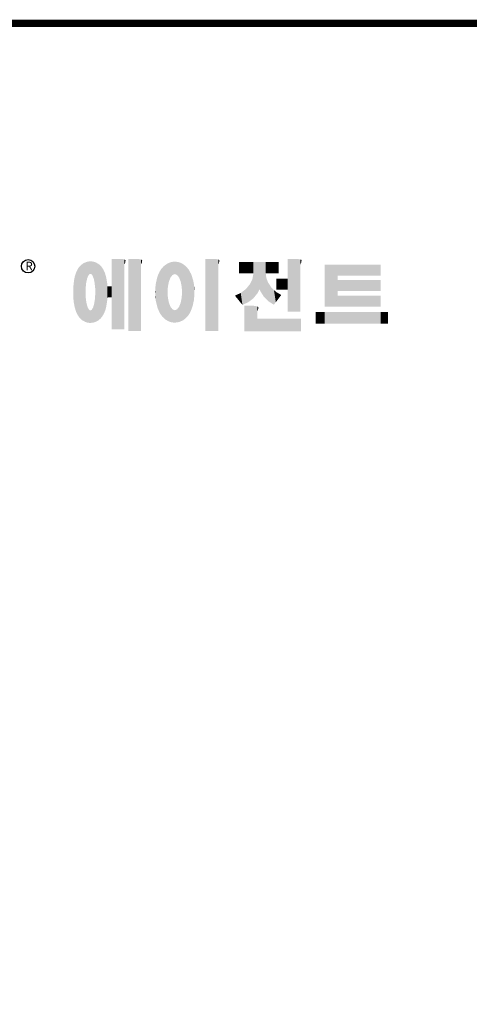
# Model space of a CAD drawing. Extents: x 588 to 2102, y 861 to 1953.
# Drawn here: x 862 to 1066, y 1478 to 1926 of the extents above; entities that cross this region are included whole.
import ezdxf

# ---------------------------------------------------------------- set-up
doc = ezdxf.new("R2010")
doc.units = 0
doc.header["$MEASUREMENT"] = 0

# ---------------------------------------------------------------- blocks, each defined once
blk = doc.blocks.new('GUIDE LINES')
at = {"linetype": 'Continuous', "const_width": 3.98, "flags": 128}
blk.add_lwpolyline([(-1818.25, 1303.15), (-1818.25, 27.41), (-27.41, 27.41), (-27.41, 1303.15)], close=True, dxfattribs=at)
at = {"color": 5, "linetype": 'Continuous'}
blk.add_circle((-1514.47, 1167.6), 3.72, dxfattribs=at)
at = {"color": 1, "linetype": 'Continuous'}
for points in [[(-1482.56, 1136.55), (-1483.51, 1169.39), (-1482.56, 1169.75)], [(-1482.47, 1136.52), (-1482.56, 1169.75), (-1482.47, 1169.78)], [(-1482.56, 1136.55), (-1482.56, 1169.75), (-1482.47, 1136.52)], [(-1482.41, 1155.47), (-1482.47, 1169.78), (-1482.41, 1169.8)], [(-1482.47, 1152.43), (-1482.47, 1169.78), (-1482.41, 1155.47)], [(-1482.29, 1156.62), (-1482.41, 1169.8), (-1482.29, 1169.85)], [(-1482.41, 1155.47), (-1482.41, 1169.8), (-1482.29, 1156.62)], [(-1482.12, 1158.32), (-1482.29, 1169.85), (-1482.12, 1169.91)], [(-1482.29, 1156.62), (-1482.29, 1169.85), (-1482.12, 1158.32)], [(-1481.89, 1159.4), (-1482.12, 1169.91), (-1481.89, 1170)], [(-1482.12, 1158.32), (-1482.12, 1169.91), (-1481.89, 1159.4)], [(-1481.61, 1160.71), (-1481.89, 1170), (-1481.61, 1170.11)], [(-1481.89, 1159.4), (-1481.89, 1170), (-1481.61, 1160.71)], [(-1481.46, 1161.09), (-1481.61, 1170.11), (-1481.46, 1170.16)], [(-1481.61, 1160.71), (-1481.61, 1170.11), (-1481.46, 1161.09)], [(-1481.39, 1161.27), (-1481.46, 1170.16), (-1481.39, 1170.19)], [(-1481.46, 1161.09), (-1481.46, 1170.16), (-1481.39, 1161.27)], [(-1481.29, 1161.52), (-1481.39, 1170.19), (-1481.29, 1170.2)], [(-1481.39, 1161.27), (-1481.39, 1170.19), (-1481.29, 1161.52)], [(-1480.94, 1162.43), (-1481.29, 1170.2), (-1480.94, 1170.25)], [(-1481.29, 1161.52), (-1481.29, 1170.2), (-1480.94, 1162.43)], [(-1480.56, 1162.87), (-1480.94, 1170.25), (-1480.56, 1170.3)], [(-1480.94, 1162.43), (-1480.94, 1170.25), (-1480.56, 1162.87)], [(-1480.26, 1163.22), (-1480.56, 1170.3), (-1480.26, 1170.34)], [(-1480.56, 1162.87), (-1480.56, 1170.3), (-1480.26, 1163.22)], [(-1480.17, 1163.33), (-1480.26, 1170.34), (-1480.17, 1170.35)], [(-1480.26, 1163.22), (-1480.26, 1170.34), (-1480.17, 1163.33)], [(-1480.17, 1163.33), (-1480.17, 1170.35), (-1480.15, 1163.33)], [(-1480.15, 1163.33), (-1480.17, 1170.35), (-1480.15, 1170.35)], [(-1480.15, 1163.33), (-1480.15, 1170.35), (-1479.76, 1163.33)], [(-1479.76, 1163.33), (-1480.15, 1170.35), (-1479.76, 1170.34)], [(-1479.76, 1163.33), (-1479.76, 1170.34), (-1479.36, 1163.33)], [(-1479.36, 1163.33), (-1479.76, 1170.34), (-1479.36, 1170.33)], [(-1479.36, 1163.33), (-1479.36, 1170.33), (-1478.96, 1162.87)], [(-1478.96, 1162.87), (-1479.36, 1170.33), (-1478.96, 1170.32)], [(-1478.96, 1162.87), (-1478.96, 1170.32), (-1478.88, 1162.77)], [(-1478.88, 1162.77), (-1478.96, 1170.32), (-1478.88, 1170.31)], [(-1478.88, 1162.77), (-1478.88, 1170.31), (-1478.58, 1162.43)], [(-1478.58, 1162.43), (-1478.88, 1170.31), (-1478.58, 1170.25)], [(-1478.58, 1162.43), (-1478.58, 1170.25), (-1478.51, 1162.24)], [(-1478.51, 1162.24), (-1478.58, 1170.25), (-1478.51, 1170.24)], [(-1478.51, 1162.24), (-1478.51, 1170.24), (-1478.23, 1161.52)], [(-1478.23, 1161.52), (-1478.51, 1170.24), (-1478.23, 1170.18)], [(-1478.23, 1161.52), (-1478.23, 1170.18), (-1477.91, 1160.71)], [(-1477.91, 1160.71), (-1478.23, 1170.18), (-1477.91, 1170.12)], [(-1477.91, 1160.71), (-1477.91, 1170.12), (-1477.68, 1159.58)], [(-1477.68, 1159.58), (-1477.91, 1170.12), (-1477.68, 1170.07)], [(-1477.68, 1159.58), (-1477.68, 1170.07), (-1477.64, 1159.4)], [(-1477.64, 1159.4), (-1477.68, 1170.07), (-1477.64, 1170.06)], [(-1477.64, 1159.4), (-1477.64, 1170.06), (-1477.41, 1158.32)], [(-1477.41, 1158.32), (-1477.64, 1170.06), (-1477.41, 1169.98)], [(-1477.41, 1158.32), (-1477.41, 1169.98), (-1477.34, 1157.65)], [(-1477.34, 1157.65), (-1477.41, 1169.98), (-1477.34, 1169.95)], [(-1477.34, 1157.65), (-1477.34, 1169.95), (-1477.23, 1156.62)], [(-1477.23, 1156.62), (-1477.34, 1169.95), (-1477.23, 1169.91)], [(-1477.23, 1156.62), (-1477.23, 1169.91), (-1477.11, 1155.47)], [(-1477.11, 1155.47), (-1477.23, 1169.91), (-1477.11, 1169.87)], [(-1477.11, 1155.47), (-1477.11, 1169.87), (-1477.05, 1152.43)], [(-1477.05, 1152.43), (-1477.11, 1169.87), (-1477.05, 1169.85)], [(-1477.05, 1136.56), (-1477.05, 1169.85), (-1476.59, 1136.78)], [(-1476.59, 1136.78), (-1477.05, 1169.85), (-1476.59, 1169.68)], [(-1467.99, 1132.49), (-1467.99, 1171.74), (-1462.65, 1132.49)], [(-1462.65, 1132.49), (-1467.99, 1171.74), (-1462.65, 1171.74)], [(-1462.65, 1132.49), (-1462.65, 1171.74), (-1461.75, 1132.49)], [(-1461.75, 1132.49), (-1462.65, 1171.74), (-1461.75, 1171.64)], [(-1461.75, 1132.49), (-1461.75, 1171.64), (-1460.88, 1132.49)], [(-1460.88, 1132.49), (-1461.75, 1171.64), (-1460.88, 1171.42)], [(-1460.88, 1168.57), (-1460.88, 1171.42), (-1460.6, 1169.11)], [(-1460.6, 1169.11), (-1460.88, 1171.42), (-1460.6, 1171.34)], [(-1460.6, 1169.11), (-1460.6, 1171.34), (-1460.58, 1169.16)], [(-1460.58, 1169.16), (-1460.6, 1171.34), (-1460.58, 1171.34)], [(-1460.58, 1169.16), (-1460.58, 1171.34), (-1460.39, 1169.68)], [(-1460.39, 1169.68), (-1460.58, 1171.34), (-1460.39, 1171.19)], [(-1460.39, 1169.68), (-1460.39, 1171.19), (-1460.33, 1169.91)], [(-1460.33, 1169.91), (-1460.39, 1171.19), (-1460.33, 1171.15)], [(-1460.33, 1169.91), (-1460.33, 1171.15), (-1460.25, 1170.27)], [(-1460.25, 1170.27), (-1460.33, 1171.15), (-1460.25, 1171)], [(-1460.25, 1170.27), (-1460.25, 1171), (-1460.18, 1170.88)], [(-1458.7, 1131.44), (-1458.7, 1171.74), (-1453.36, 1131.44)], [(-1453.36, 1131.44), (-1458.7, 1171.74), (-1453.36, 1171.74)], [(-1453.36, 1131.44), (-1453.36, 1171.74), (-1451.58, 1131.44)], [(-1451.58, 1131.44), (-1453.36, 1171.74), (-1451.58, 1171.42)], [(-1451.58, 1168.57), (-1451.58, 1171.42), (-1451.15, 1169.55)], [(-1451.15, 1169.55), (-1451.58, 1171.42), (-1451.15, 1171.25)], [(-1451.15, 1169.55), (-1451.15, 1171.25), (-1451.1, 1169.68)], [(-1451.1, 1169.68), (-1451.15, 1171.25), (-1451.1, 1171.17)], [(-1451.1, 1169.68), (-1451.1, 1171.17), (-1450.89, 1170.88)], [(-1435.12, 1161.33), (-1435.6, 1169.69), (-1435.12, 1169.82)], [(-1434.4, 1162.25), (-1435.12, 1169.82), (-1434.4, 1170.01)], [(-1435.12, 1161.33), (-1435.12, 1169.82), (-1434.4, 1162.25)], [(-1434.19, 1162.51), (-1434.4, 1170.01), (-1434.19, 1170.06)], [(-1434.4, 1162.25), (-1434.4, 1170.01), (-1434.19, 1162.51)], [(-1433.99, 1162.77), (-1434.19, 1170.06), (-1433.99, 1170.08)], [(-1434.19, 1162.51), (-1434.19, 1170.06), (-1433.99, 1162.77)], [(-1433.03, 1163.15), (-1433.99, 1170.08), (-1433.03, 1170.15)], [(-1433.99, 1162.77), (-1433.99, 1170.08), (-1433.03, 1163.15)], [(-1432.74, 1163.26), (-1433.03, 1170.15), (-1432.74, 1170.18)], [(-1433.03, 1163.15), (-1433.03, 1170.15), (-1432.74, 1163.26)], [(-1432.74, 1163.26), (-1432.74, 1170.18), (-1432.69, 1163.24)], [(-1432.69, 1163.24), (-1432.74, 1170.18), (-1432.69, 1170.18)], [(-1432.69, 1163.24), (-1432.69, 1170.18), (-1431.5, 1162.77)], [(-1431.5, 1162.77), (-1432.69, 1170.18), (-1431.5, 1170.07)], [(-1431.5, 1162.77), (-1431.5, 1170.07), (-1431.18, 1162.37)], [(-1431.18, 1162.37), (-1431.5, 1170.07), (-1431.18, 1170.04)], [(-1431.18, 1162.37), (-1431.18, 1170.04), (-1430.37, 1161.33)], [(-1430.37, 1161.33), (-1431.18, 1170.04), (-1430.37, 1169.82)], [(-1430.37, 1161.33), (-1430.37, 1169.82), (-1430.3, 1161.17)], [(-1430.3, 1161.17), (-1430.37, 1169.82), (-1430.3, 1169.8)], [(-1430.3, 1161.17), (-1430.3, 1169.8), (-1429.78, 1159.87)], [(-1429.78, 1159.87), (-1430.3, 1169.8), (-1429.78, 1169.66)], [(-1415.67, 1131.44), (-1415.67, 1171.74), (-1410.33, 1131.44)], [(-1410.33, 1131.44), (-1415.67, 1171.74), (-1410.33, 1171.74)], [(-1410.33, 1131.44), (-1410.33, 1171.74), (-1408.55, 1131.44)], [(-1408.55, 1131.44), (-1410.33, 1171.74), (-1408.55, 1171.42)], [(-1408.55, 1168.57), (-1408.55, 1171.42), (-1408.12, 1169.55)], [(-1408.12, 1169.55), (-1408.55, 1171.42), (-1408.12, 1171.25)], [(-1408.12, 1169.55), (-1408.12, 1171.25), (-1408.07, 1169.68)], [(-1408.07, 1169.68), (-1408.12, 1171.25), (-1408.07, 1171.17)], [(-1408.07, 1169.68), (-1408.07, 1171.17), (-1407.85, 1170.88)], [(-1396.99, 1163.73), (-1396.99, 1169.91), (-1395.99, 1163.73)], [(-1395.99, 1163.73), (-1396.99, 1169.91), (-1395.99, 1169.91)], [(-1395.99, 1163.73), (-1395.99, 1169.91), (-1395.08, 1163.73)], [(-1395.08, 1163.73), (-1395.99, 1169.91), (-1395.08, 1169.91)], [(-1395.08, 1163.73), (-1395.08, 1169.91), (-1393.94, 1163.73)], [(-1393.94, 1163.73), (-1395.08, 1169.91), (-1393.94, 1169.91)], [(-1393.94, 1163.73), (-1393.94, 1169.91), (-1393.15, 1163.73)], [(-1393.15, 1163.73), (-1393.94, 1169.91), (-1393.15, 1169.91)], [(-1393.15, 1163.73), (-1393.15, 1169.91), (-1391.81, 1163.73)], [(-1391.81, 1163.73), (-1393.15, 1169.91), (-1391.81, 1169.91)], [(-1391.81, 1163.73), (-1391.81, 1169.91), (-1390.89, 1163.73)], [(-1390.89, 1163.73), (-1391.81, 1169.91), (-1390.89, 1169.91)], [(-1390.89, 1163.73), (-1390.89, 1169.91), (-1389.47, 1163.73)], [(-1389.47, 1163.73), (-1390.89, 1169.91), (-1389.47, 1169.91)], [(-1389.47, 1163.73), (-1389.47, 1169.91), (-1388.97, 1163.73)], [(-1388.97, 1163.73), (-1389.47, 1169.91), (-1388.97, 1169.91)], [(-1388.97, 1163.73), (-1388.97, 1169.91), (-1388.93, 1163.73)], [(-1388.93, 1163.73), (-1388.97, 1169.91), (-1388.93, 1169.91)], [(-1388.93, 1149.78), (-1388.93, 1169.91), (-1388.6, 1150.19)], [(-1388.6, 1150.19), (-1388.93, 1169.91), (-1388.6, 1169.91)], [(-1388.6, 1150.19), (-1388.6, 1169.91), (-1386.83, 1152.36)], [(-1386.83, 1152.36), (-1388.6, 1169.91), (-1386.83, 1169.91)], [(-1386.83, 1152.36), (-1386.83, 1169.91), (-1386.71, 1152.51)], [(-1386.71, 1152.51), (-1386.83, 1169.91), (-1386.71, 1169.91)], [(-1386.71, 1152.51), (-1386.71, 1169.91), (-1386.4, 1153.1)], [(-1386.4, 1153.1), (-1386.71, 1169.91), (-1386.4, 1169.91)], [(-1386.4, 1153.1), (-1386.4, 1169.91), (-1386.34, 1153.22)], [(-1386.34, 1153.22), (-1386.4, 1169.91), (-1386.34, 1169.91)], [(-1386.34, 1153.22), (-1386.34, 1169.91), (-1386.13, 1153.62)], [(-1386.13, 1153.62), (-1386.34, 1169.91), (-1386.13, 1169.91)], [(-1386.13, 1153.62), (-1386.13, 1169.91), (-1385.51, 1154.78)], [(-1385.51, 1154.78), (-1386.13, 1169.91), (-1385.51, 1169.91)], [(-1385.51, 1154.78), (-1385.51, 1169.91), (-1385, 1153.61)], [(-1385, 1153.61), (-1385.51, 1169.91), (-1385, 1169.91)], [(-1385, 1153.61), (-1385, 1169.91), (-1383.11, 1150.57)], [(-1383.11, 1150.57), (-1385, 1169.91), (-1383.11, 1169.91)], [(-1383.11, 1150.57), (-1383.11, 1169.91), (-1382.09, 1149.55)], [(-1382.09, 1149.55), (-1383.11, 1169.91), (-1382.09, 1169.91)], [(-1382.09, 1163.73), (-1382.09, 1169.91), (-1381.76, 1163.73)], [(-1381.76, 1163.73), (-1382.09, 1169.91), (-1381.76, 1169.91)], [(-1381.76, 1163.73), (-1381.76, 1169.91), (-1380.86, 1163.73)], [(-1380.86, 1163.73), (-1381.76, 1169.91), (-1380.86, 1169.91)], [(-1380.86, 1163.73), (-1380.86, 1169.91), (-1380.58, 1163.73)], [(-1380.58, 1163.73), (-1380.86, 1169.91), (-1380.58, 1169.91)], [(-1380.58, 1163.73), (-1380.58, 1169.91), (-1378.98, 1163.73)], [(-1378.98, 1163.73), (-1380.58, 1169.91), (-1378.98, 1169.91)], [(-1378.98, 1163.73), (-1378.98, 1169.91), (-1377.52, 1163.73)], [(-1377.52, 1163.73), (-1378.98, 1169.91), (-1377.52, 1169.91)], [(-1377.52, 1163.73), (-1377.52, 1169.91), (-1376.45, 1163.73)], [(-1376.45, 1163.73), (-1377.52, 1169.91), (-1376.45, 1169.91)], [(-1376.45, 1163.73), (-1376.45, 1169.91), (-1376.11, 1163.73)], [(-1376.11, 1163.73), (-1376.45, 1169.91), (-1376.11, 1169.91)], [(-1376.11, 1163.73), (-1376.11, 1169.91), (-1374.91, 1163.73)], [(-1374.91, 1163.73), (-1376.11, 1169.91), (-1374.91, 1169.91)], [(-1369.9, 1142.3), (-1369.9, 1171.74), (-1364.56, 1142.3)], [(-1364.56, 1142.3), (-1369.9, 1171.74), (-1364.56, 1171.74)], [(-1364.56, 1142.3), (-1364.56, 1171.74), (-1362.79, 1142.3)], [(-1362.79, 1142.3), (-1364.56, 1171.74), (-1362.79, 1171.42)], [(-1362.79, 1168.57), (-1362.79, 1171.42), (-1362.45, 1169.34)], [(-1362.45, 1169.34), (-1362.79, 1171.42), (-1362.45, 1171.29)], [(-1362.45, 1169.34), (-1362.45, 1171.29), (-1362.36, 1169.55)], [(-1362.36, 1169.55), (-1362.45, 1171.29), (-1362.36, 1171.25)], [(-1362.36, 1169.55), (-1362.36, 1171.25), (-1362.3, 1169.68)], [(-1362.3, 1169.68), (-1362.36, 1171.25), (-1362.3, 1171.17)], [(-1362.3, 1169.68), (-1362.3, 1171.17), (-1362.09, 1170.88)], [(-1487.68, 1142.05), (-1487.77, 1164.1), (-1487.68, 1164.29)], [(-1486.85, 1140.35), (-1487.68, 1164.29), (-1486.85, 1166)], [(-1487.68, 1142.05), (-1487.68, 1164.29), (-1486.85, 1140.35)], [(-1486.76, 1140.23), (-1486.85, 1166), (-1486.76, 1166.19)], [(-1486.85, 1140.35), (-1486.85, 1166), (-1486.76, 1140.23)], [(-1486.05, 1139.23), (-1486.76, 1166.19), (-1486.05, 1167.21)], [(-1486.76, 1140.23), (-1486.76, 1166.19), (-1486.05, 1139.23)], [(-1485.74, 1138.81), (-1486.05, 1167.21), (-1485.74, 1167.54)], [(-1486.05, 1139.23), (-1486.05, 1167.21), (-1485.74, 1138.81)], [(-1485.02, 1138.15), (-1485.74, 1167.54), (-1485.02, 1168.31)], [(-1485.74, 1138.81), (-1485.74, 1167.54), (-1485.02, 1138.15)], [(-1484.32, 1137.51), (-1485.02, 1168.31), (-1484.32, 1168.81)], [(-1485.02, 1138.15), (-1485.02, 1168.31), (-1484.32, 1137.51)], [(-1483.51, 1137.07), (-1484.32, 1168.81), (-1483.51, 1169.39)], [(-1484.32, 1137.51), (-1484.32, 1168.81), (-1483.51, 1137.07)], [(-1483.51, 1137.07), (-1483.51, 1169.39), (-1482.56, 1136.55)], [(-1476.59, 1136.78), (-1476.59, 1169.68), (-1475.43, 1137.35)], [(-1475.43, 1137.35), (-1476.59, 1169.68), (-1475.43, 1168.97)], [(-1475.43, 1137.35), (-1475.43, 1168.97), (-1474.9, 1137.8)], [(-1474.9, 1137.8), (-1475.43, 1168.97), (-1474.9, 1168.64)], [(-1474.9, 1137.8), (-1474.9, 1168.64), (-1474.11, 1138.45)], [(-1474.11, 1138.45), (-1474.9, 1168.64), (-1474.11, 1167.86)], [(-1474.11, 1138.45), (-1474.11, 1167.86), (-1473.54, 1139.14)], [(-1473.54, 1139.14), (-1474.11, 1167.86), (-1473.54, 1167.29)], [(-1473.54, 1139.14), (-1473.54, 1167.29), (-1473.21, 1139.52)], [(-1473.21, 1139.52), (-1473.54, 1167.29), (-1473.21, 1166.8)], [(-1473.21, 1139.52), (-1473.21, 1166.8), (-1472.49, 1140.77)], [(-1472.49, 1140.77), (-1473.21, 1166.8), (-1472.49, 1165.72)], [(-1472.49, 1140.77), (-1472.49, 1165.72), (-1472.1, 1141.46)], [(-1472.1, 1141.46), (-1472.49, 1165.72), (-1472.1, 1164.84)], [(-1472.1, 1141.46), (-1472.1, 1164.84), (-1471.67, 1142.59)], [(-1471.67, 1142.59), (-1472.1, 1164.84), (-1471.67, 1163.88)], [(-1441.25, 1141.83), (-1442.04, 1162.84), (-1441.25, 1164.55)], [(-1441.16, 1141.64), (-1441.25, 1164.55), (-1441.16, 1164.69)], [(-1441.25, 1141.83), (-1441.25, 1164.55), (-1441.16, 1141.64)], [(-1440.24, 1140.3), (-1441.16, 1164.69), (-1440.24, 1166.16)], [(-1441.16, 1141.64), (-1441.16, 1164.69), (-1440.24, 1140.3)], [(-1439.64, 1139.44), (-1440.24, 1166.16), (-1439.64, 1166.83)], [(-1440.24, 1140.3), (-1440.24, 1166.16), (-1439.64, 1139.44)], [(-1438.84, 1138.72), (-1439.64, 1166.83), (-1438.84, 1167.72)], [(-1439.64, 1139.44), (-1439.64, 1166.83), (-1438.84, 1138.72)], [(-1437.81, 1137.79), (-1438.84, 1167.72), (-1437.81, 1168.46)], [(-1438.84, 1138.72), (-1438.84, 1167.72), (-1437.81, 1137.79)], [(-1436.86, 1137.29), (-1437.81, 1168.46), (-1436.86, 1169.14)], [(-1437.81, 1137.79), (-1437.81, 1168.46), (-1436.86, 1137.29)], [(-1436.78, 1137.25), (-1436.86, 1169.14), (-1436.78, 1169.17)], [(-1436.86, 1137.29), (-1436.86, 1169.14), (-1436.78, 1137.25)], [(-1436.58, 1156.29), (-1436.78, 1169.17), (-1436.58, 1169.26)], [(-1436.78, 1153.17), (-1436.78, 1169.17), (-1436.58, 1156.29)], [(-1436.01, 1159.1), (-1436.58, 1169.26), (-1436.01, 1169.51)], [(-1436.58, 1156.29), (-1436.58, 1169.26), (-1436.01, 1159.1)], [(-1435.67, 1159.94), (-1436.01, 1169.51), (-1435.67, 1169.66)], [(-1436.01, 1159.1), (-1436.01, 1169.51), (-1435.67, 1159.94)], [(-1435.6, 1160.12), (-1435.67, 1169.66), (-1435.6, 1169.69)], [(-1435.67, 1159.94), (-1435.67, 1169.66), (-1435.6, 1160.12)], [(-1435.6, 1160.12), (-1435.6, 1169.69), (-1435.12, 1161.33)], [(-1429.78, 1159.87), (-1429.78, 1169.66), (-1429.48, 1159.1)], [(-1429.48, 1159.1), (-1429.78, 1169.66), (-1429.48, 1169.52)], [(-1429.48, 1159.1), (-1429.48, 1169.52), (-1428.9, 1156.29)], [(-1428.9, 1156.29), (-1429.48, 1169.52), (-1428.9, 1169.26)], [(-1428.9, 1156.29), (-1428.9, 1169.26), (-1428.71, 1153.17)], [(-1428.71, 1153.17), (-1428.9, 1169.26), (-1428.71, 1169.17)], [(-1428.71, 1137.22), (-1428.71, 1169.17), (-1428.54, 1137.29)], [(-1428.54, 1137.29), (-1428.71, 1169.17), (-1428.54, 1169.09)], [(-1428.54, 1137.29), (-1428.54, 1169.09), (-1428.24, 1137.43)], [(-1428.24, 1137.43), (-1428.54, 1169.09), (-1428.24, 1168.87)], [(-1428.24, 1137.43), (-1428.24, 1168.87), (-1426.65, 1138.62)], [(-1426.65, 1138.62), (-1428.24, 1168.87), (-1426.65, 1167.71)], [(-1426.65, 1138.62), (-1426.65, 1167.71), (-1426.59, 1138.69)], [(-1426.59, 1138.69), (-1426.65, 1167.71), (-1426.59, 1167.66)], [(-1426.59, 1138.69), (-1426.59, 1167.66), (-1425.46, 1139.91)], [(-1425.46, 1139.91), (-1426.59, 1167.66), (-1425.46, 1166.33)], [(-1425.46, 1139.91), (-1425.46, 1166.33), (-1424.93, 1140.69)], [(-1424.93, 1140.69), (-1425.46, 1166.33), (-1424.93, 1165.7)], [(-1424.93, 1140.69), (-1424.93, 1165.7), (-1424.52, 1141.3)], [(-1424.52, 1141.3), (-1424.93, 1165.7), (-1424.52, 1164.92)], [(-1424.52, 1141.3), (-1424.52, 1164.92), (-1423.79, 1142.7)], [(-1423.79, 1142.7), (-1424.52, 1164.92), (-1423.79, 1163.56)], [(-1349.26, 1145.07), (-1349.26, 1168.52), (-1342.09, 1145.07)], [(-1342.09, 1145.07), (-1349.26, 1168.52), (-1342.09, 1168.52)], [(-1342.09, 1162.41), (-1342.09, 1168.52), (-1318.1, 1162.41)], [(-1318.1, 1162.41), (-1342.09, 1168.52), (-1318.1, 1168.52)], [(-1488.86, 1146.58), (-1489.02, 1158.43), (-1488.86, 1159.98)], [(-1488.51, 1144.69), (-1488.86, 1159.98), (-1488.51, 1161.64)], [(-1488.86, 1146.58), (-1488.86, 1159.98), (-1488.51, 1144.69)], [(-1488.41, 1144.39), (-1488.51, 1161.64), (-1488.41, 1162.08)], [(-1488.51, 1144.69), (-1488.51, 1161.64), (-1488.41, 1144.39)], [(-1487.77, 1142.34), (-1488.41, 1162.08), (-1487.77, 1164.1)], [(-1488.41, 1144.39), (-1488.41, 1162.08), (-1487.77, 1142.34)], [(-1487.77, 1142.34), (-1487.77, 1164.1), (-1487.68, 1142.05)], [(-1471.67, 1142.59), (-1471.67, 1163.88), (-1471.41, 1143.28)], [(-1471.41, 1143.28), (-1471.67, 1163.88), (-1471.41, 1162.99)], [(-1471.41, 1143.28), (-1471.41, 1162.99), (-1470.98, 1144.9)], [(-1470.98, 1144.9), (-1471.41, 1162.99), (-1470.98, 1161.53)], [(-1470.98, 1144.9), (-1470.98, 1161.53), (-1470.92, 1145.12)], [(-1470.92, 1145.12), (-1470.98, 1161.53), (-1470.92, 1161.17)], [(-1470.92, 1145.12), (-1470.92, 1161.17), (-1470.39, 1148.64)], [(-1470.39, 1148.64), (-1470.92, 1161.17), (-1470.39, 1158.01)], [(-1442.64, 1145.5), (-1443.33, 1157.82), (-1442.64, 1161.08)], [(-1442.39, 1144.47), (-1442.64, 1161.08), (-1442.39, 1161.81)], [(-1442.64, 1145.5), (-1442.64, 1161.08), (-1442.39, 1144.47)], [(-1442.04, 1143.66), (-1442.39, 1161.81), (-1442.04, 1162.84)], [(-1442.39, 1144.47), (-1442.39, 1161.81), (-1442.04, 1143.66)], [(-1442.04, 1143.66), (-1442.04, 1162.84), (-1441.25, 1141.83)], [(-1423.79, 1142.7), (-1423.79, 1163.56), (-1423.58, 1143.29)], [(-1423.58, 1143.29), (-1423.79, 1163.56), (-1423.58, 1163.16)], [(-1423.58, 1143.29), (-1423.58, 1163.16), (-1422.75, 1145.59)], [(-1422.75, 1145.59), (-1423.58, 1163.16), (-1422.75, 1160.56)], [(-1422.75, 1145.59), (-1422.75, 1160.56), (-1422.51, 1146.73)], [(-1422.51, 1146.73), (-1422.75, 1160.56), (-1422.51, 1159.82)], [(-1422.51, 1146.73), (-1422.51, 1159.82), (-1422.11, 1148.62)], [(-1422.11, 1148.62), (-1422.51, 1159.82), (-1422.11, 1157.67)], [(-1389.47, 1149.34), (-1390.89, 1157.66), (-1389.47, 1160.55)], [(-1388.97, 1149.73), (-1389.47, 1160.55), (-1388.97, 1163.49)], [(-1389.47, 1149.34), (-1389.47, 1160.55), (-1388.97, 1149.73)], [(-1388.93, 1149.78), (-1388.97, 1163.49), (-1388.93, 1163.73)], [(-1388.97, 1149.73), (-1388.97, 1163.49), (-1388.93, 1149.78)], [(-1382.09, 1149.55), (-1382.09, 1163.73), (-1381.76, 1149.22)], [(-1381.76, 1149.22), (-1382.09, 1163.73), (-1381.76, 1161.18)], [(-1381.76, 1149.22), (-1381.76, 1161.18), (-1380.86, 1148.33)], [(-1380.86, 1148.33), (-1381.76, 1161.18), (-1380.86, 1158.77)], [(-1380.86, 1148.33), (-1380.86, 1158.77), (-1380.58, 1148.05)], [(-1380.58, 1148.05), (-1380.86, 1158.77), (-1380.58, 1158.32)], [(-1376.11, 1154.61), (-1376.11, 1160.72), (-1374.91, 1154.61)], [(-1374.91, 1154.61), (-1376.11, 1160.72), (-1374.91, 1160.72)], [(-1374.91, 1154.61), (-1374.91, 1160.72), (-1373.42, 1154.61)], [(-1373.42, 1154.61), (-1374.91, 1160.72), (-1373.42, 1160.72)], [(-1373.42, 1154.61), (-1373.42, 1160.72), (-1369.9, 1154.61)], [(-1369.9, 1154.61), (-1373.42, 1160.72), (-1369.9, 1160.72)], [(-1342.09, 1153.81), (-1342.09, 1159.92), (-1318.1, 1153.81)], [(-1318.1, 1153.81), (-1342.09, 1159.92), (-1318.1, 1159.92)], [(-1489.31, 1150.26), (-1489.36, 1155.21), (-1489.31, 1155.7)], [(-1489.02, 1147.45), (-1489.31, 1155.7), (-1489.02, 1158.43)], [(-1489.31, 1150.26), (-1489.31, 1155.7), (-1489.02, 1147.45)], [(-1489.02, 1147.45), (-1489.02, 1158.43), (-1488.86, 1146.58)], [(-1470.39, 1148.64), (-1470.39, 1158.01), (-1470.3, 1149.19)], [(-1470.3, 1149.19), (-1470.39, 1158.01), (-1470.3, 1157.12)], [(-1470.3, 1149.19), (-1470.3, 1157.12), (-1470.24, 1149.96)], [(-1470.24, 1149.96), (-1470.3, 1157.12), (-1470.24, 1156.47)], [(-1470.24, 1149.96), (-1470.24, 1156.47), (-1470.21, 1150.29)], [(-1470.21, 1150.29), (-1470.24, 1156.47), (-1470.21, 1156.47)], [(-1470.21, 1150.29), (-1470.21, 1156.47), (-1467.99, 1150.29)], [(-1467.99, 1150.29), (-1470.21, 1156.47), (-1467.99, 1156.47)], [(-1443.63, 1150.96), (-1443.7, 1153.61), (-1443.63, 1154.59)], [(-1443.42, 1149.1), (-1443.63, 1154.59), (-1443.42, 1157.42)], [(-1443.63, 1150.96), (-1443.63, 1154.59), (-1443.42, 1149.1)], [(-1443.33, 1148.36), (-1443.42, 1157.42), (-1443.33, 1157.82)], [(-1443.42, 1149.1), (-1443.42, 1157.42), (-1443.33, 1148.36)], [(-1443.33, 1148.36), (-1443.33, 1157.82), (-1442.64, 1145.5)], [(-1422.11, 1148.62), (-1422.11, 1157.67), (-1422.07, 1149.02)], [(-1422.07, 1149.02), (-1422.11, 1157.67), (-1422.07, 1157.46)], [(-1422.07, 1149.02), (-1422.07, 1157.46), (-1421.84, 1151.53)], [(-1421.84, 1151.53), (-1422.07, 1157.46), (-1421.84, 1155.05)], [(-1421.84, 1151.53), (-1421.84, 1155.05), (-1421.81, 1151.81)], [(-1395.08, 1146.09), (-1395.99, 1152.7), (-1395.08, 1153.41)], [(-1393.94, 1146.6), (-1395.08, 1153.41), (-1393.94, 1154.28)], [(-1395.08, 1146.09), (-1395.08, 1153.41), (-1393.94, 1146.6)], [(-1393.15, 1146.95), (-1393.94, 1154.28), (-1393.15, 1154.88)], [(-1393.94, 1146.6), (-1393.94, 1154.28), (-1393.15, 1146.95)], [(-1391.81, 1147.55), (-1393.15, 1154.88), (-1391.81, 1156.53)], [(-1393.15, 1146.95), (-1393.15, 1154.88), (-1391.81, 1147.55)], [(-1390.89, 1148.26), (-1391.81, 1156.53), (-1390.89, 1157.66)], [(-1391.81, 1147.55), (-1391.81, 1156.53), (-1390.89, 1148.26)], [(-1390.89, 1148.26), (-1390.89, 1157.66), (-1389.47, 1149.34)], [(-1380.58, 1148.05), (-1380.58, 1158.32), (-1378.98, 1147.07)], [(-1378.98, 1147.07), (-1380.58, 1158.32), (-1378.98, 1155.81)], [(-1378.98, 1147.07), (-1378.98, 1155.81), (-1377.52, 1146.18)], [(-1377.52, 1146.18), (-1378.98, 1155.81), (-1377.52, 1154.41)], [(-1377.52, 1146.18), (-1377.52, 1154.41), (-1376.45, 1147.6)], [(-1376.45, 1147.6), (-1377.52, 1154.41), (-1376.45, 1153.38)], [(-1376.45, 1147.6), (-1376.45, 1153.38), (-1376.11, 1148.05)], [(-1376.11, 1148.05), (-1376.45, 1153.38), (-1376.11, 1153.18)], [(-1482.47, 1136.52), (-1482.47, 1152.43), (-1482.41, 1136.51)], [(-1482.41, 1136.51), (-1482.47, 1152.43), (-1482.41, 1151.43)], [(-1482.41, 1136.51), (-1482.41, 1151.43), (-1482.29, 1136.47)], [(-1482.29, 1136.47), (-1482.41, 1151.43), (-1482.29, 1149.45)], [(-1482.29, 1136.47), (-1482.29, 1149.45), (-1482.12, 1136.42)], [(-1482.12, 1136.42), (-1482.29, 1149.45), (-1482.12, 1148.3)], [(-1482.12, 1136.42), (-1482.12, 1148.3), (-1481.89, 1136.35)], [(-1481.89, 1136.35), (-1482.12, 1148.3), (-1481.89, 1146.8)], [(-1477.41, 1136.4), (-1477.64, 1146.8), (-1477.41, 1148.3)], [(-1477.34, 1136.42), (-1477.41, 1148.3), (-1477.34, 1148.76)], [(-1477.41, 1136.4), (-1477.41, 1148.3), (-1477.34, 1136.42)], [(-1477.23, 1136.47), (-1477.34, 1148.76), (-1477.23, 1149.45)], [(-1477.34, 1136.42), (-1477.34, 1148.76), (-1477.23, 1136.47)], [(-1477.11, 1136.53), (-1477.23, 1149.45), (-1477.11, 1151.43)], [(-1477.23, 1136.47), (-1477.23, 1149.45), (-1477.11, 1136.53)], [(-1477.05, 1136.56), (-1477.11, 1151.43), (-1477.05, 1152.43)], [(-1477.11, 1136.53), (-1477.11, 1151.43), (-1477.05, 1136.56)], [(-1436.78, 1137.25), (-1436.78, 1153.17), (-1436.58, 1137.15)], [(-1436.58, 1137.15), (-1436.78, 1153.17), (-1436.58, 1150.05)], [(-1436.58, 1137.15), (-1436.58, 1150.05), (-1436.01, 1136.85)], [(-1436.01, 1136.85), (-1436.58, 1150.05), (-1436.01, 1147.24)], [(-1428.9, 1137.13), (-1429.48, 1147.24), (-1428.9, 1150.05)], [(-1428.71, 1137.22), (-1428.9, 1150.05), (-1428.71, 1153.17)], [(-1428.9, 1137.13), (-1428.9, 1150.05), (-1428.71, 1137.22)], [(-1396.99, 1148.45), (-1399.26, 1151.24), (-1396.99, 1152.26)], [(-1395.99, 1147.22), (-1396.99, 1152.26), (-1395.99, 1152.7)], [(-1396.99, 1148.45), (-1396.99, 1152.26), (-1395.99, 1147.22)], [(-1395.99, 1147.22), (-1395.99, 1152.7), (-1395.08, 1146.09)], [(-1376.11, 1148.05), (-1376.11, 1153.18), (-1374.91, 1149.64)], [(-1374.91, 1149.64), (-1376.11, 1153.18), (-1374.91, 1152.48)], [(-1374.91, 1149.64), (-1374.91, 1152.48), (-1373.42, 1151.61)], [(-1342.09, 1145.07), (-1342.09, 1151.18), (-1318.1, 1145.07)], [(-1318.1, 1145.07), (-1342.09, 1151.18), (-1318.1, 1151.18)], [(-1481.89, 1136.35), (-1481.89, 1146.8), (-1481.61, 1136.26)], [(-1481.61, 1136.26), (-1481.89, 1146.8), (-1481.61, 1145.84)], [(-1481.61, 1136.26), (-1481.61, 1145.84), (-1481.46, 1136.22)], [(-1481.46, 1136.22), (-1481.61, 1145.84), (-1481.46, 1145.31)], [(-1481.46, 1136.22), (-1481.46, 1145.31), (-1481.39, 1136.2)], [(-1481.39, 1136.2), (-1481.46, 1145.31), (-1481.39, 1145.07)], [(-1481.39, 1136.2), (-1481.39, 1145.07), (-1481.29, 1136.19)], [(-1481.29, 1136.19), (-1481.39, 1145.07), (-1481.29, 1144.73)], [(-1481.29, 1136.19), (-1481.29, 1144.73), (-1480.94, 1136.14)], [(-1480.94, 1136.14), (-1481.29, 1144.73), (-1480.94, 1144.09)], [(-1480.94, 1136.14), (-1480.94, 1144.09), (-1480.56, 1136.08)], [(-1480.56, 1136.08), (-1480.94, 1144.09), (-1480.56, 1143.4)], [(-1480.56, 1136.08), (-1480.56, 1143.4), (-1480.26, 1136.04)], [(-1480.26, 1136.04), (-1480.56, 1143.4), (-1480.26, 1143.23)], [(-1480.26, 1136.04), (-1480.26, 1143.23), (-1480.17, 1136.04)], [(-1480.17, 1136.04), (-1480.26, 1143.23), (-1480.17, 1143.18)], [(-1480.17, 1136.04), (-1480.17, 1143.18), (-1480.15, 1136.04)], [(-1480.15, 1136.04), (-1480.17, 1143.18), (-1480.15, 1143.17)], [(-1480.15, 1136.04), (-1480.15, 1143.17), (-1479.76, 1136.02)], [(-1479.76, 1136.02), (-1480.15, 1143.17), (-1479.76, 1142.95)], [(-1479.36, 1136.06), (-1479.76, 1142.95), (-1479.36, 1143.18)], [(-1479.76, 1136.02), (-1479.76, 1142.95), (-1479.36, 1136.06)], [(-1478.96, 1136.09), (-1479.36, 1143.18), (-1478.96, 1143.4)], [(-1479.36, 1136.06), (-1479.36, 1143.18), (-1478.96, 1136.09)], [(-1478.88, 1136.1), (-1478.96, 1143.4), (-1478.88, 1143.55)], [(-1478.96, 1136.09), (-1478.96, 1143.4), (-1478.88, 1136.1)], [(-1478.58, 1136.12), (-1478.88, 1143.55), (-1478.58, 1144.09)], [(-1478.88, 1136.1), (-1478.88, 1143.55), (-1478.58, 1136.12)], [(-1478.51, 1136.13), (-1478.58, 1144.09), (-1478.51, 1144.22)], [(-1478.58, 1136.12), (-1478.58, 1144.09), (-1478.51, 1136.13)], [(-1478.23, 1136.2), (-1478.51, 1144.22), (-1478.23, 1144.73)], [(-1478.51, 1136.13), (-1478.51, 1144.22), (-1478.23, 1136.2)], [(-1477.91, 1136.28), (-1478.23, 1144.73), (-1477.91, 1145.84)], [(-1478.23, 1136.2), (-1478.23, 1144.73), (-1477.91, 1136.28)], [(-1477.68, 1136.33), (-1477.91, 1145.84), (-1477.68, 1146.67)], [(-1477.91, 1136.28), (-1477.91, 1145.84), (-1477.68, 1136.33)], [(-1477.64, 1136.34), (-1477.68, 1146.67), (-1477.64, 1146.8)], [(-1477.68, 1136.33), (-1477.68, 1146.67), (-1477.64, 1136.34)], [(-1477.64, 1136.34), (-1477.64, 1146.8), (-1477.41, 1136.4)], [(-1436.01, 1136.85), (-1436.01, 1147.24), (-1435.67, 1136.68)], [(-1435.67, 1136.68), (-1436.01, 1147.24), (-1435.67, 1146.4)], [(-1435.67, 1136.68), (-1435.67, 1146.4), (-1435.6, 1136.66)], [(-1435.6, 1136.66), (-1435.67, 1146.4), (-1435.6, 1146.22)], [(-1435.6, 1136.66), (-1435.6, 1146.22), (-1435.12, 1136.52)], [(-1435.12, 1136.52), (-1435.6, 1146.22), (-1435.12, 1145.01)], [(-1435.12, 1136.52), (-1435.12, 1145.01), (-1434.4, 1136.32)], [(-1434.4, 1136.32), (-1435.12, 1145.01), (-1434.4, 1144.09)], [(-1434.4, 1136.32), (-1434.4, 1144.09), (-1434.19, 1136.3)], [(-1434.19, 1136.3), (-1434.4, 1144.09), (-1434.19, 1143.83)], [(-1434.19, 1136.3), (-1434.19, 1143.83), (-1433.99, 1136.28)], [(-1433.99, 1136.28), (-1434.19, 1143.83), (-1433.99, 1143.58)], [(-1433.99, 1136.28), (-1433.99, 1143.58), (-1433.03, 1136.17)], [(-1433.03, 1136.17), (-1433.99, 1143.58), (-1433.03, 1143.2)], [(-1433.03, 1136.17), (-1433.03, 1143.2), (-1432.74, 1136.16)], [(-1432.74, 1136.16), (-1433.03, 1143.2), (-1432.74, 1143.08)], [(-1432.69, 1136.17), (-1432.74, 1143.08), (-1432.69, 1143.11)], [(-1432.74, 1136.16), (-1432.74, 1143.08), (-1432.69, 1136.17)], [(-1431.5, 1136.34), (-1432.69, 1143.11), (-1431.5, 1143.58)], [(-1432.69, 1136.17), (-1432.69, 1143.11), (-1431.5, 1136.34)], [(-1431.18, 1136.39), (-1431.5, 1143.58), (-1431.18, 1143.98)], [(-1431.5, 1136.34), (-1431.5, 1143.58), (-1431.18, 1136.39)], [(-1430.37, 1136.51), (-1431.18, 1143.98), (-1430.37, 1145.01)], [(-1431.18, 1136.39), (-1431.18, 1143.98), (-1430.37, 1136.51)], [(-1430.3, 1136.52), (-1430.37, 1145.01), (-1430.3, 1145.18)], [(-1430.37, 1136.51), (-1430.37, 1145.01), (-1430.3, 1136.52)], [(-1429.78, 1136.75), (-1430.3, 1145.18), (-1429.78, 1146.48)], [(-1430.3, 1136.52), (-1430.3, 1145.18), (-1429.78, 1136.75)], [(-1429.48, 1136.88), (-1429.78, 1146.48), (-1429.48, 1147.24)], [(-1429.78, 1136.75), (-1429.78, 1146.48), (-1429.48, 1136.88)], [(-1429.48, 1136.88), (-1429.48, 1147.24), (-1428.9, 1137.13)], [(-1393.94, 1131.32), (-1393.94, 1145.55), (-1393.15, 1131.32)], [(-1393.15, 1131.32), (-1393.94, 1145.55), (-1393.15, 1145.55)], [(-1393.15, 1131.32), (-1393.15, 1145.55), (-1391.81, 1131.32)], [(-1391.81, 1131.32), (-1393.15, 1145.55), (-1391.81, 1145.55)], [(-1391.81, 1131.32), (-1391.81, 1145.55), (-1390.89, 1131.32)], [(-1390.89, 1131.32), (-1391.81, 1145.55), (-1390.89, 1145.55)], [(-1390.89, 1131.32), (-1390.89, 1145.55), (-1389.47, 1131.32)], [(-1389.47, 1131.32), (-1390.89, 1145.55), (-1389.47, 1145.55)], [(-1389.47, 1131.32), (-1389.47, 1145.55), (-1388.97, 1131.32)], [(-1388.97, 1131.32), (-1389.47, 1145.55), (-1388.97, 1145.55)], [(-1388.97, 1131.32), (-1388.97, 1145.55), (-1388.93, 1131.32)], [(-1388.93, 1131.32), (-1388.97, 1145.55), (-1388.93, 1145.55)], [(-1388.93, 1131.32), (-1388.93, 1145.55), (-1388.6, 1131.32)], [(-1388.6, 1131.32), (-1388.93, 1145.55), (-1388.6, 1145.55)], [(-1388.6, 1131.32), (-1388.6, 1145.55), (-1386.83, 1131.32)], [(-1386.83, 1131.32), (-1388.6, 1145.55), (-1386.83, 1145.23)], [(-1386.83, 1142.38), (-1386.83, 1145.23), (-1386.71, 1142.64)], [(-1386.71, 1142.64), (-1386.83, 1145.23), (-1386.71, 1145.19)], [(-1386.71, 1142.64), (-1386.71, 1145.19), (-1386.4, 1143.36)], [(-1386.4, 1143.36), (-1386.71, 1145.19), (-1386.4, 1145.07)], [(-1386.4, 1143.36), (-1386.4, 1145.07), (-1386.34, 1143.49)], [(-1386.34, 1143.49), (-1386.4, 1145.07), (-1386.34, 1144.98)], [(-1386.34, 1143.49), (-1386.34, 1144.98), (-1386.13, 1144.69)], [(-1386.83, 1131.32), (-1386.83, 1138.43), (-1386.71, 1131.32)], [(-1386.71, 1131.32), (-1386.83, 1138.43), (-1386.71, 1138.43)], [(-1386.71, 1131.32), (-1386.71, 1138.43), (-1386.4, 1131.32)], [(-1386.4, 1131.32), (-1386.71, 1138.43), (-1386.4, 1138.43)], [(-1386.4, 1131.32), (-1386.4, 1138.43), (-1386.34, 1131.32)], [(-1386.34, 1131.32), (-1386.4, 1138.43), (-1386.34, 1138.43)], [(-1386.34, 1131.32), (-1386.34, 1138.43), (-1386.13, 1131.32)], [(-1386.13, 1131.32), (-1386.34, 1138.43), (-1386.13, 1138.43)], [(-1386.13, 1131.32), (-1386.13, 1138.43), (-1385.51, 1131.32)], [(-1385.51, 1131.32), (-1386.13, 1138.43), (-1385.51, 1138.43)], [(-1385.51, 1131.32), (-1385.51, 1138.43), (-1385, 1131.32)], [(-1385, 1131.32), (-1385.51, 1138.43), (-1385, 1138.43)], [(-1385, 1131.32), (-1385, 1138.43), (-1383.11, 1131.32)], [(-1383.11, 1131.32), (-1385, 1138.43), (-1383.11, 1138.43)], [(-1383.11, 1131.32), (-1383.11, 1138.43), (-1382.09, 1131.32)], [(-1382.09, 1131.32), (-1383.11, 1138.43), (-1382.09, 1138.43)], [(-1382.09, 1131.32), (-1382.09, 1138.43), (-1381.76, 1131.32)], [(-1381.76, 1131.32), (-1382.09, 1138.43), (-1381.76, 1138.43)], [(-1381.76, 1131.32), (-1381.76, 1138.43), (-1380.86, 1131.32)], [(-1380.86, 1131.32), (-1381.76, 1138.43), (-1380.86, 1138.43)], [(-1380.86, 1131.32), (-1380.86, 1138.43), (-1380.58, 1131.32)], [(-1380.58, 1131.32), (-1380.86, 1138.43), (-1380.58, 1138.43)], [(-1380.58, 1131.32), (-1380.58, 1138.43), (-1378.98, 1131.32)], [(-1378.98, 1131.32), (-1380.58, 1138.43), (-1378.98, 1138.43)], [(-1378.98, 1131.32), (-1378.98, 1138.43), (-1377.52, 1131.32)], [(-1377.52, 1131.32), (-1378.98, 1138.43), (-1377.52, 1138.43)], [(-1377.52, 1131.32), (-1377.52, 1138.43), (-1376.45, 1131.32)], [(-1376.45, 1131.32), (-1377.52, 1138.43), (-1376.45, 1138.43)], [(-1376.45, 1131.32), (-1376.45, 1138.43), (-1376.11, 1131.32)], [(-1376.11, 1131.32), (-1376.45, 1138.43), (-1376.11, 1138.43)], [(-1376.11, 1131.32), (-1376.11, 1138.43), (-1374.91, 1131.32)], [(-1374.91, 1131.32), (-1376.11, 1138.43), (-1374.91, 1138.43)], [(-1374.91, 1131.32), (-1374.91, 1138.43), (-1373.42, 1131.32)], [(-1373.42, 1131.32), (-1374.91, 1138.43), (-1373.42, 1138.43)], [(-1373.42, 1131.32), (-1373.42, 1138.43), (-1369.9, 1131.32)], [(-1369.9, 1131.32), (-1373.42, 1138.43), (-1369.9, 1138.43)], [(-1369.9, 1131.32), (-1369.9, 1138.43), (-1364.56, 1131.32)], [(-1364.56, 1131.32), (-1369.9, 1138.43), (-1364.56, 1138.43)], [(-1364.56, 1131.32), (-1364.56, 1138.43), (-1362.79, 1131.32)], [(-1362.79, 1131.32), (-1364.56, 1138.43), (-1362.79, 1138.43)], [(-1362.79, 1131.32), (-1362.79, 1138.43), (-1362.45, 1131.32)], [(-1362.45, 1131.32), (-1362.79, 1138.43), (-1362.45, 1138.43)], [(-1354.21, 1135.68), (-1354.21, 1142.15), (-1349.26, 1135.68)], [(-1349.26, 1135.68), (-1354.21, 1142.15), (-1349.26, 1142.15)], [(-1349.26, 1135.68), (-1349.26, 1142.15), (-1342.09, 1135.68)], [(-1342.09, 1135.68), (-1349.26, 1142.15), (-1342.09, 1142.15)], [(-1342.09, 1135.68), (-1342.09, 1142.15), (-1318.1, 1135.68)], [(-1318.1, 1135.68), (-1342.09, 1142.15), (-1318.1, 1142.15)]]:
    blk.add_solid(points, dxfattribs=at)
at = {"color": 5, "linetype": 'Continuous'}
blk.add_text('R', height=4.75, dxfattribs=at).set_placement((-1516, 1165.38))
blk = doc.blocks.new('GUIDE LINES1')
at = {"color": 1, "linetype": 'Continuous'}
for points in [[(-1318.1, 1135.68), (-1318.1, 1142.15), (-1314.05, 1135.68)], [(-1314.05, 1135.68), (-1318.1, 1142.15), (-1314.05, 1142.15)]]:
    blk.add_solid(points, dxfattribs=at)
at = {"color": 3, "linetype": 'Continuous'}
blk.add_blockref('GUIDE LINES', (0, 0), dxfattribs=at)

msp = doc.modelspace()

# ---------------------------------------------------------------- block references
at = {"color": 3, "linetype": 'Continuous', "xscale": 0.8160654458880003, "yscale": 0.8160654458880003, "zscale": 0.8160654458880003}
msp.add_blockref('GUIDE LINES1', (2101.81, 861.18), dxfattribs=at)

doc.saveas('drawing.dxf')
